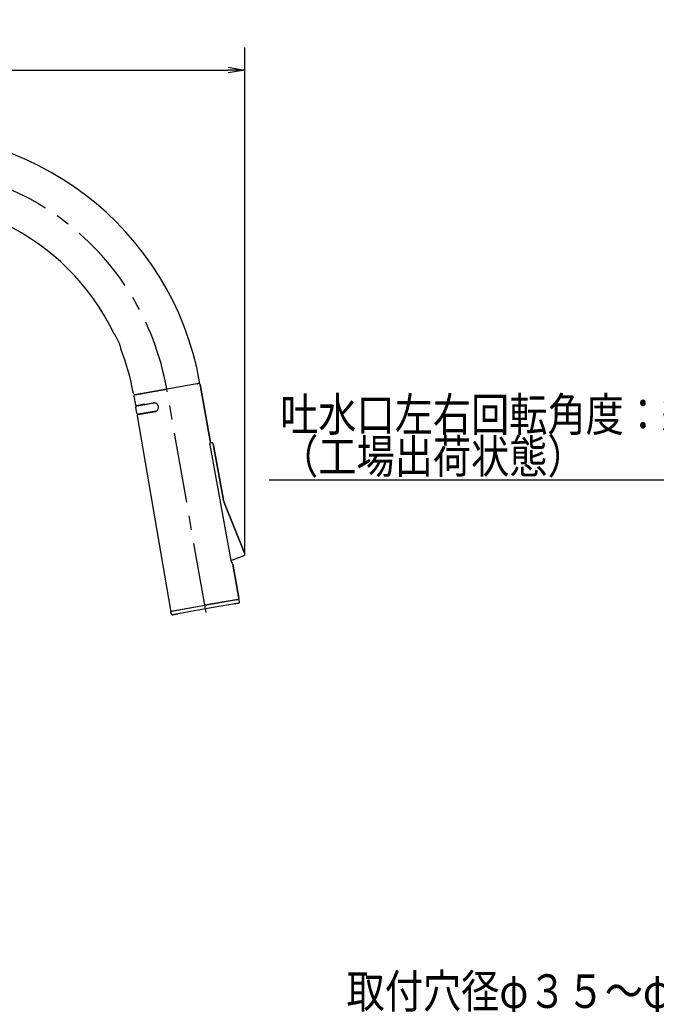
# Model space of a CAD drawing. Extents: x -1050 to 1050, y -742 to 742.
# Drawn here: x -457 to -173, y -95 to 344 of the extents above; entities that cross this region are included whole.
import ezdxf

# ---------------------------------------------------------------- set-up
doc = ezdxf.new("R2010")
doc.units = 0
doc.header["$LTSCALE"] = 25
doc.linetypes.add('CENTER', pattern=[2, 1.25, -0.25, 0.25, -0.25])
doc.layers.get('0').update_dxf_attribs({"linetype": 'CONTINUOUS'})
doc.layers.get('DEFPOINTS').update_dxf_attribs({"linetype": 'CONTINUOUS'})
for name, color, linetype in [('351103', 7, 'CONTINUOUS'), ('351105', 7, 'CONTINUOUS'), ('BALN', 7, 'CONTINUOUS')]:
    doc.layers.add(name, color=color, linetype=linetype)
doc.styles.add('BIGFONT', font='ROMANS.shx', dxfattribs={"width": 0.833, "bigfont": 'bigfont.shx'})
doc.dimstyles.new('ITM', dxfattribs={"dimscale": 5, "dimtxt": 3, "dimasz": 1.5, "dimexe": 2, "dimexo": 0, "dimgap": 0.6, "dimtad": 3, "dimdec": 3, "dimdsep": 46, "dimtxsty": 'BIGFONT', "dimblk": 'OPEN', "dimblk1": 'OPEN', "dimblk2": 'OPEN', "dimcen": 0, "dimclrd": 4, "dimclre": 4, "dimclrt": 256, "dimadec": 3, "dimazin": 2, "dimtp": 495, "dimtfac": 1, "dimtdec": 3, "dimtmove": 0, "dimatfit": 3, "dimldrblk": 'OPEN', "dimfxl": 1, "dimarcsym": 0})

# ---------------------------------------------------------------- blocks, each defined once
blk = doc.blocks.new('_OPEN')
at = {"color": 0, "linetype": 'ByBlock'}
for p, q in [((-1, 0.167), (0, 0)), ((0, 0), (-1, -0.167)), ((0, 0), (-1, 0))]:
    blk.add_line(p, q, dxfattribs=at)
blk = doc.blocks.new('*D47')
at = {"layer": 'BALN', "color": 4, "lineweight": -2}
for p, q in [((-629.5, 158.54), (-629.5, 331.69)), ((-356.45, 105.41), (-356.45, 331.69)), ((-622, 321.69), (-363.95, 321.69))]:
    blk.add_line(p, q, dxfattribs=at)
at = {"layer": 'DEFPOINTS', "color": 0}
for p in [(-356.45, 321.69), (-629.5, 158.54), (-356.45, 105.41)]:
    blk.add_point(p, dxfattribs=at)
at = {"layer": 'BALN', "color": 4, "lineweight": -2, "xscale": 7.5, "yscale": 7.5, "zscale": 7.5, "rotation": 180}
blk.add_blockref('_OPEN', (-629.5, 321.69), dxfattribs=at)
at = {"layer": 'BALN', "color": 4, "lineweight": -2, "xscale": 7.5, "yscale": 7.5, "zscale": 7.5}
blk.add_blockref('_OPEN', (-356.45, 321.69), dxfattribs=at)
at = {"layer": 'BALN', "insert": (-492.98, 332.19), "char_height": 15, "attachment_point": 5, "style": 'BIGFONT'}
blk.add_mtext('（273）', dxfattribs=at)

msp = doc.modelspace()

# ---------------------------------------------------------------- linework, layer by layer
at = {"layer": '351103', "color": 2}
for p, q in [((-377.01111011, 181.69632089), (-391.29331843, 179.17785843)), ((-376.43233508, 181.29322406), (-371.86718366, 156.15404568)), ((-371.86718366, 156.15404568), (-376.43233508, 181.29322406)), ((-405.57304522, 176.66004139), (-391.2933328, 179.17793997)), ((-403.68828188, 176.99237602), (-403.60342972, 177.00733775)), ((-403.61689835, 177.00477198), (-403.68807529, 176.99222095)), ((-404.70480433, 171.73600263), (-396.7504253, 173.13857427)), ((-404.62416922, 168.39931295), (-405.11038412, 171.15677466)), ((-404.48084651, 167.31022397), (-389.6337586, 80.51984994)), ((-404.48084651, 167.31022397), (-389.6337586, 80.51984994)), ((-396.00070909, 169.41214834), (-404.04494126, 167.99373317)), ((-370.61292955, 154.85209608), (-366.20170111, 130.56779882)), ((-366.20169323, 130.56780021), (-370.61292955, 154.85209608)), ((-365.65160989, 128.65148098), (-356.48282793, 105.65515236)), ((-356.48282793, 105.65515236), (-365.65160989, 128.65148098))]:
    msp.add_line(p, q, dxfattribs=at)
at = {"layer": '351103', "color": 2, "ltscale": 0.000559}
for p, q in [((-376.98900391, 181.69968255), (-377.01111011, 181.69628117)), ((-376.94442287, 181.70348473), (-376.96675158, 181.70208817)), ((-376.9220604, 181.70389517), (-376.94442287, 181.70348473)), ((-376.89970213, 181.70328131), (-376.9220604, 181.70389517)), ((-376.8773984, 181.70169827), (-376.89970213, 181.70328131)), ((-376.85518175, 181.69907733), (-376.8773984, 181.70169827)), ((-376.8331074, 181.69550117), (-376.85518175, 181.69907733)), ((-376.81121462, 181.69093342), (-376.8331074, 181.69550117)), ((-376.78954569, 181.68539505), (-376.81121462, 181.69093342)), ((-376.76815316, 181.67887883), (-376.78954569, 181.68539505)), ((-376.74707126, 181.67144066), (-376.76815316, 181.67887883)), ((-376.72633891, 181.6630422), (-376.74707126, 181.67144066)), ((-376.70600396, 181.65373594), (-376.72633891, 181.6630422)), ((-376.68611304, 181.6435157), (-376.70600396, 181.65373594)), ((-376.66668938, 181.63243829), (-376.68611304, 181.6435157)), ((-376.62943516, 181.60770872), (-376.64778274, 181.62046347)), ((-376.61166658, 181.59410858), (-376.62943516, 181.60770872)), ((-376.59453103, 181.57974493), (-376.61166658, 181.59410858)), ((-376.57805742, 181.56461468), (-376.59453103, 181.57974493)), ((-376.56227291, 181.54877397), (-376.57805742, 181.56461468)), ((-376.54721144, 181.53224831), (-376.56227291, 181.54877397)), ((-376.51938581, 181.49724134), (-376.53290337, 181.51503131)), ((-376.50667505, 181.47884405), (-376.51938581, 181.49724134)), ((-376.49479662, 181.45989788), (-376.50667505, 181.47884405)), ((-376.4837792, 181.44042723), (-376.49479662, 181.45989788)), ((-376.47364044, 181.42049195), (-376.4837792, 181.44042723)), ((-376.4644074, 181.40011873), (-376.47364044, 181.42049195)), ((-376.45609246, 181.37936633), (-376.4644074, 181.40011873)), ((-376.43682803, 181.31514591), (-376.44228749, 181.33683641)), ((-376.43233508, 181.29322406), (-376.43682803, 181.31514591)), ((-405.98799349, 176.19431394), (-405.98870235, 176.1719704)), ((-405.98628631, 176.21661621), (-405.98799349, 176.19431394)), ((-405.98712869, 176.12728377), (-405.98484721, 176.1050329)), ((-405.98358416, 176.23881569), (-405.98628631, 176.21661621)), ((-405.98484721, 176.1050329), (-405.98156459, 176.08289764)), ((-405.97988264, 176.26088168), (-405.98358416, 176.23881569)), ((-405.97520153, 176.28274775), (-405.97988264, 176.26088168)), ((-405.96954956, 176.30438289), (-405.97520153, 176.28274775)), ((-405.96293076, 176.32572344), (-405.96954956, 176.30438289)), ((-405.94688096, 176.36747475), (-405.95536723, 176.34679699)), ((-405.93745834, 176.38776016), (-405.94688096, 176.36747475)), ((-405.92715404, 176.40761207), (-405.93745834, 176.38776016)), ((-405.91595667, 176.42697159), (-405.92715404, 176.40761207)), ((-405.90392596, 176.44582615), (-405.91595667, 176.42697159)), ((-405.89104725, 176.46408693), (-405.90392596, 176.44582615)), ((-405.86290598, 176.49885989), (-405.8773607, 176.48180881)), ((-405.84770131, 176.51526844), (-405.86290598, 176.49885989)), ((-405.83178351, 176.53096703), (-405.84770131, 176.51526844)), ((-405.8151818, 176.54594849), (-405.83178351, 176.53096703)), ((-405.79791529, 176.56014852), (-405.8151818, 176.54594849)), ((-405.78003467, 176.57358966), (-405.79791529, 176.56014852)), ((-405.76155889, 176.58620662), (-405.78003467, 176.57358966)), ((-405.74256344, 176.59798407), (-405.76155889, 176.58620662)), ((-405.72304346, 176.60889444), (-405.74256344, 176.59798407)), ((-405.70306306, 176.61895585), (-405.72304346, 176.60889444)), ((-405.68263795, 176.62807315), (-405.70306306, 176.61895585)), ((-405.66183899, 176.63629678), (-405.68263795, 176.62807315)), ((-405.64068379, 176.64355969), (-405.66183899, 176.63629678)), ((-405.61922401, 176.64988422), (-405.64068379, 176.64355969)), ((-405.59749876, 176.65523303), (-405.61922401, 176.64988422)), ((-405.57555451, 176.65959894), (-405.59749876, 176.65523303)), ((-404.48726603, 167.4216734), (-404.48798948, 167.39932627)), ((-404.48769919, 167.37694262), (-404.4864116, 167.35460993)), ((-404.48555884, 167.44397567), (-404.48726603, 167.4216734)), ((-404.4864116, 167.35460993), (-404.48411552, 167.33236265)), ((-404.48284192, 167.46617776), (-404.48555884, 167.44397567)), ((-404.48411552, 167.33236265), (-404.48084651, 167.31022397)), ((-404.47915078, 167.48821045), (-404.48284192, 167.46617776)), ((-404.47446868, 167.51007668), (-404.47915078, 167.48821045)), ((-404.46218852, 167.55308551), (-404.46880733, 167.53174496)), ((-404.45463438, 167.57412593), (-404.46218852, 167.55308551)), ((-404.4367161, 167.61512223), (-404.44613873, 167.59483683)), ((-404.42640642, 167.63494362), (-404.4367161, 167.61512223)), ((-404.40316357, 167.67316029), (-404.41521426, 167.65433268)), ((-404.39029024, 167.69145161), (-404.40316357, 167.67316029)), ((-404.37661406, 167.70914018), (-404.39029024, 167.69145161)), ((-404.36215836, 167.72619143), (-404.37661406, 167.70914018)), ((-404.34695484, 167.74260079), (-404.36215836, 167.72619143)), ((-404.33102112, 167.75830118), (-404.34695484, 167.74260079)), ((-404.3144194, 167.77328264), (-404.33102112, 167.75830118)), ((-404.29715828, 167.7875132), (-404.3144194, 167.77328264)), ((-404.27927129, 167.80092398), (-404.29715828, 167.7875132)), ((-404.26081128, 167.81353816), (-404.27927129, 167.80092398)), ((-404.24180105, 167.82531822), (-404.26081128, 167.81353816)), ((-404.22228645, 167.83625911), (-404.24180105, 167.82531822)), ((-404.20230066, 167.84629), (-404.22228645, 167.83625911)), ((-404.18187574, 167.85540828), (-404.20230066, 167.84629)), ((-404.1610766, 167.86363093), (-404.18187574, 167.85540828)), ((-404.13992139, 167.87089383), (-404.1610766, 167.86363093)), ((-404.11847639, 167.87721576), (-404.13992139, 167.87089383)), ((-404.09675114, 167.88256457), (-404.11847639, 167.87721576)), ((-404.07482167, 167.88692788), (-404.09675114, 167.88256457)), ((-371.16960104, 155.25852364), (-371.19170018, 155.25512249)), ((-371.14735642, 155.26092689), (-371.16960104, 155.25852364)), ((-371.12503558, 155.26232205), (-371.14735642, 155.26092689)), ((-371.1026869, 155.26273006), (-371.12503558, 155.26232205)), ((-371.08032192, 155.26211841), (-371.1026869, 155.26273006)), ((-371.0580103, 155.26053675), (-371.08032192, 155.26211841)), ((-371.03579985, 155.25794518), (-371.0580103, 155.26053675)), ((-371.01373506, 155.25433687), (-371.03579985, 155.25794518)), ((-370.99182635, 155.24977091), (-371.01373506, 155.25433687)), ((-370.97015742, 155.24423254), (-370.99182635, 155.24977091)), ((-370.94877816, 155.23774546), (-370.97015742, 155.24423254)), ((-370.92768299, 155.23027815), (-370.94877816, 155.23774546)), ((-370.90694375, 155.22188091), (-370.92768299, 155.23027815)), ((-370.88661685, 155.21257425), (-370.90694375, 155.22188091)), ((-370.86672478, 155.20235319), (-370.88661685, 155.21257425)), ((-370.84729422, 155.191277), (-370.86672478, 155.20235319)), ((-370.82838509, 155.1793341), (-370.84729422, 155.191277)), ((-370.8100469, 155.16654622), (-370.82838509, 155.1793341)), ((-370.7922793, 155.15294591), (-370.8100469, 155.16654622)), ((-370.77513506, 155.1385848), (-370.7922793, 155.15294591)), ((-370.75865438, 155.12345478), (-370.77513506, 155.1385848)), ((-370.71350571, 155.07390194), (-370.7278084, 155.09108841)), ((-370.69998277, 155.05608144), (-370.71350571, 155.07390194)), ((-370.68727218, 155.03768513), (-370.69998277, 155.05608144)), ((-370.6753857, 155.01873937), (-370.68727218, 155.03768513)), ((-370.66436828, 154.99926872), (-370.6753857, 155.01873937)), ((-370.63668253, 154.93820765), (-370.64499746, 154.95896005)), ((-370.62930486, 154.91710416), (-370.63668253, 154.93820765)), ((-370.62287657, 154.8956779), (-370.62930486, 154.91710416)), ((-370.61741729, 154.87398839), (-370.62287657, 154.8956779)), ((-370.61292955, 154.85209608), (-370.61741729, 154.87398839)), ((-361.91280846, 101.20162403), (-361.92382588, 101.22109468)), ((-361.89344285, 101.1613449), (-361.90267508, 101.18171927)), ((-361.87774486, 101.11945848), (-361.8851227, 101.14056296)), ((-361.87131675, 101.09803321), (-361.87774486, 101.11945848)), ((-361.8658504, 101.07634393), (-361.87131675, 101.09803321)), ((-361.86136955, 101.0544504), (-361.8658504, 101.07634393))]:
    msp.add_line(p, q, dxfattribs=at)
at = {"layer": '351103', "color": 2, "ltscale": 0.00056}
for p, q in [((-376.96675158, 181.70208817), (-376.98900391, 181.69968255)), ((-376.64778274, 181.62046347), (-376.66668938, 181.63243829)), ((-376.53290337, 181.51503131), (-376.54721144, 181.53224831)), ((-376.44870941, 181.35823231), (-376.45609246, 181.37936633)), ((-405.98870235, 176.1719704), (-405.98841188, 176.14958576)), ((-405.95536723, 176.34679699), (-405.96293076, 176.32572344)), ((-405.8773607, 176.48180881), (-405.89104725, 176.46408693)), ((-404.48798948, 167.39932627), (-404.48769919, 167.37694262)), ((-404.46880733, 167.53174496), (-404.47446868, 167.51007668)), ((-404.44613873, 167.59483683), (-404.45463438, 167.57412593)), ((-404.41521426, 167.65433268), (-404.42640642, 167.63494362)), ((-370.7278084, 155.09108841), (-370.74288214, 155.10764339)), ((-370.64499746, 154.95896005), (-370.65424278, 154.97936258)), ((-361.8851227, 101.14056296), (-361.89344285, 101.1613449))]:
    msp.add_line(p, q, dxfattribs=at)
at = {"layer": '351103', "color": 2, "ltscale": 0.000558}
for p, q in [((-376.44228749, 181.33683641), (-376.44870941, 181.35823231)), ((-405.98841188, 176.14958576), (-405.98712869, 176.12728377)), ((-370.74288214, 155.10764339), (-370.75865438, 155.12345478)), ((-370.65424278, 154.97936258), (-370.66436828, 154.99926872)), ((-361.90267508, 101.18171927), (-361.91280846, 101.20162403))]:
    msp.add_line(p, q, dxfattribs=at)
at = {"layer": '351103', "color": 2, "ltscale": 0.097501}
msp.add_line((-405.98156459, 176.08289764), (-405.32394723, 172.23869563), dxfattribs=at)
msp.add_line((-405.98156459, 176.08289764), (-405.32394723, 172.23869563), dxfattribs=at)
at = {"layer": '351103', "color": 3, "linetype": 'CENTER'}
msp.add_line((-373.72178046, 79.5247146), (-391.31069762, 179.27642074), dxfattribs=at)
at = {"layer": '351103', "color": 2, "ltscale": 0.000563}
for p, q in [((-405.32394723, 172.23869563), (-405.31964634, 172.21658455)), ((-405.31964634, 172.21658455), (-405.31436336, 172.19470859)), ((-405.30810465, 172.17309809), (-405.30087543, 172.1517826)), ((-405.30087543, 172.1517826), (-405.29270088, 172.13081861)), ((-405.29270088, 172.13081861), (-405.28357196, 172.11024121)), ((-405.28357196, 172.11024121), (-405.27353884, 172.09007)), ((-405.27353884, 172.09007), (-405.26260208, 172.07040032)), ((-405.26260208, 172.07040032), (-405.25079286, 172.05122465)), ((-405.23813993, 172.03263133), (-405.22465485, 172.01458787)), ((-405.21038816, 171.99720822), (-405.19533483, 171.98046382)), ((-405.19533483, 171.98046382), (-405.17954977, 171.96440692)), ((-405.17954977, 171.96440692), (-405.16305997, 171.94909269)), ((-405.16305997, 171.94909269), (-405.14589432, 171.93451805)), ((-405.14589432, 171.93451805), (-405.12807919, 171.9207403)), ((-405.10968506, 171.90780794), (-405.09070655, 171.89569043)), ((-405.09070655, 171.89569043), (-405.07120831, 171.88440887)), ((-405.07120831, 171.88440887), (-405.05122305, 171.87405091)), ((-405.05122305, 171.87405091), (-405.03079474, 171.86460677)), ((-405.00997308, 171.85609917), (-404.98876879, 171.84849676)), ((-404.96726279, 171.84190712), (-404.94546058, 171.83626939)), ((-404.94546058, 171.83626939), (-404.92344107, 171.83159908)), ((-404.92344107, 171.83159908), (-404.90123077, 171.82795449)), ((-404.90123077, 171.82795449), (-404.87888339, 171.82529466)), ((-404.87888339, 171.82529466), (-404.85642088, 171.82364619)), ((-404.85642088, 171.82364619), (-404.83391727, 171.82299704)), ((-404.83391727, 171.82299704), (-404.81141352, 171.82340091)), ((-404.81141352, 171.82340091), (-404.7889445, 171.82479073)), ((-404.7889445, 171.82479073), (-404.76654417, 171.82719199)), ((-404.76654417, 171.82719199), (-404.74428996, 171.830589)), ((-359.5148978, 85.32031711), (-359.49282697, 85.32471955)), ((-359.49282697, 85.32471955), (-359.47097057, 85.33010773)), ((-359.47097057, 85.33010773), (-359.44938027, 85.33648676)), ((-359.44938027, 85.33648676), (-359.42810074, 85.34383353)), ((-359.42810074, 85.34383353), (-359.40717108, 85.35211067)), ((-359.40717108, 85.35211067), (-359.38664164, 85.36133877)), ((-359.38664164, 85.36133877), (-359.36654496, 85.37148364)), ((-359.36654496, 85.37148364), (-359.34692063, 85.38250481)), ((-359.34692063, 85.38250481), (-359.32781851, 85.39442597)), ((-359.32781851, 85.39442597), (-359.30927413, 85.40717789)), ((-359.30927413, 85.40717789), (-359.29131361, 85.42074177)), ((-359.29131361, 85.42074177), (-359.27398406, 85.43510828)), ((-359.27398406, 85.43510828), (-359.25732242, 85.45023942)), ((-359.25732242, 85.45023942), (-359.24135618, 85.4661009)), ((-359.24135618, 85.4661009), (-359.22612158, 85.48268531)), ((-359.22612158, 85.48268531), (-359.21164564, 85.49992697)), ((-359.21164564, 85.49992697), (-359.19796023, 85.51778776)), ((-359.19796023, 85.51778776), (-359.18509586, 85.53626231)), ((-359.18509586, 85.53626231), (-359.17307543, 85.55530189)), ((-359.17307543, 85.55530189), (-359.16192721, 85.57485379)), ((-359.16192721, 85.57485379), (-359.15167207, 85.5948981)), ((-359.14231882, 85.61535811), (-359.13390024, 85.63624124)), ((-359.13390024, 85.63624124), (-359.12643529, 85.65748221)), ((-359.11992947, 85.67902014), (-359.11439722, 85.70085046)), ((-359.11439722, 85.70085046), (-359.10985505, 85.72289409)), ((-359.10985505, 85.72289409), (-359.10631594, 85.7451325)), ((-359.10625003, 85.87981914), (-359.10976736, 85.90205315)), ((-359.10631594, 85.7451325), (-359.10377359, 85.76748963)), ((-359.10372718, 85.85742603), (-359.10625003, 85.87981914)), ((-359.10377359, 85.76748963), (-359.10224115, 85.78994793)), ((-359.10221873, 85.83494645), (-359.10372718, 85.85742603)), ((-359.10224115, 85.78994793), (-359.10172165, 85.81244391)), ((-359.10172165, 85.81244391), (-359.10221873, 85.83494645)), ((-389.6337586, 80.51984994), (-389.62946031, 80.49775363)), ((-389.62946031, 80.49775363), (-389.62417212, 80.47584812)), ((-389.62417212, 80.47584812), (-389.61790803, 80.45420709)), ((-389.61790803, 80.45420709), (-389.61066403, 80.43289421)), ((-389.61066403, 80.43289421), (-389.60248966, 80.4119312)), ((-389.60248966, 80.4119312), (-389.59336057, 80.39135282)), ((-389.58333283, 80.37121213), (-389.5723933, 80.3515267)), ((-389.5723933, 80.3515267), (-389.56058569, 80.33236597)), ((-389.56058569, 80.33236597), (-389.54792854, 80.31374294)), ((-389.53444867, 80.29572902), (-389.52016119, 80.27832359)), ((-389.52016119, 80.27832359), (-389.50512263, 80.26157658)), ((-389.50512263, 80.26157658), (-389.48932882, 80.24555068)), ((-389.48932882, 80.24555068), (-389.4728356, 80.23022283)), ((-389.4728356, 80.23022283), (-389.45567354, 80.21566279)), ((-389.45567354, 80.21566279), (-389.43785823, 80.20188406)), ((-389.43785823, 80.20188406), (-389.41945889, 80.18892215)), ((-389.41945889, 80.18892215), (-389.40048218, 80.17682057)), ((-389.40048218, 80.17682057), (-389.38099013, 80.16556839)), ((-389.38099013, 80.16556839), (-389.3610011, 80.15519485)), ((-389.3610011, 80.15519485), (-389.3405728, 80.14575071)), ((-389.3405728, 80.14575071), (-389.31973393, 80.13723192)), ((-389.29855061, 80.12965627), (-389.27702724, 80.12305447)), ((-389.27702724, 80.12305447), (-389.25523882, 80.1174143)), ((-389.25523882, 80.1174143), (-389.23320453, 80.1127466))]:
    msp.add_line(p, q, dxfattribs=at)
at = {"layer": '351103', "color": 2, "ltscale": 0.000562}
for p, q in [((-405.31436336, 172.19470859), (-405.30810465, 172.17309809)), ((-405.25079286, 172.05122465), (-405.23813993, 172.03263133)), ((-405.22465485, 172.01458787), (-405.21038816, 171.99720822)), ((-405.12807919, 171.9207403), (-405.10968506, 171.90780794)), ((-405.03079474, 171.86460677), (-405.00997308, 171.85609917)), ((-404.98876879, 171.84849676), (-404.96726279, 171.84190712)), ((-359.15167207, 85.5948981), (-359.14231882, 85.61535811)), ((-359.12643529, 85.65748221), (-359.11992947, 85.67902014)), ((-389.59336057, 80.39135282), (-389.58333283, 80.37121213)), ((-389.54792854, 80.31374294), (-389.53444867, 80.29572902)), ((-389.31973393, 80.13723192), (-389.29855061, 80.12965627))]:
    msp.add_line(p, q, dxfattribs=at)
at = {"layer": '351103', "color": 2, "ltscale": 0.085561}
for q in [(-397.33605697, 173.13686036), (-401.37382974, 172.42489207)]:
    msp.add_line((-404.74428996, 171.830589), q, dxfattribs=at)
at = {"layer": '351103', "color": 2, "ltscale": 0.115077}
for p, q in [((-401.27534306, 172.44225793), (-404.74428996, 171.830589)), ((-400.58075035, 168.50302692), (-400.67923703, 168.48566106))]:
    msp.add_line(p, q, dxfattribs=at)
at = {"layer": '351103', "color": 2, "ltscale": 0.086199}
for p, q in [((-404.07482167, 167.88692788), (-396.40104078, 169.24002249)), ((-400.67923703, 168.48566106), (-404.07482167, 167.88692788))]:
    msp.add_line(p, q, dxfattribs=at)
at = {"layer": '351103', "color": 2, "ltscale": 0.385005}
for p, q in [((-372.14207857, 154.38849396), (-362.7474929, 102.65481871)), ((-361.86136955, 101.0544504), (-359.10976736, 85.90205315)), ((-359.10976736, 85.90205315), (-361.86136955, 101.0544504))]:
    msp.add_line(p, q, dxfattribs=at)
at = {"layer": '351103', "color": 2, "ltscale": 0.172495}
msp.add_line((-371.19170018, 155.25512249), (-372.03359839, 155.10667312), dxfattribs=at)
msp.add_line((-371.19170018, 155.25512249), (-372.03359839, 155.10667312), dxfattribs=at)
at = {"layer": '351103', "color": 2, "ltscale": 0.007132}
for p, q in [((-366.14671097, 130.28787813), (-366.20169323, 130.56780021)), ((-366.08376684, 130.00963817), (-366.14671097, 130.28787813)), ((-366.01290607, 129.73329068), (-366.08376684, 130.00963817)), ((-365.93419251, 129.45907113), (-366.01290607, 129.73329068)), ((-365.84768528, 129.18721688), (-365.93419251, 129.45907113)), ((-365.75346503, 128.91793201), (-365.84768528, 129.18721688))]:
    msp.add_line(p, q, dxfattribs=at)
at = {"layer": '351103', "color": 2, "ltscale": 0.007131}
msp.add_line((-365.65160989, 128.65148098), (-365.75346503, 128.91793201), dxfattribs=at)
at = {"layer": '351103', "color": 2, "ltscale": 0.179328}
msp.add_line((-362.7474929, 102.65481871), (-356.76448837, 105.00459206), dxfattribs=at)
at = {"layer": '351103', "color": 2, "ltscale": 0.014936}
for p, q in [((-359.5148978, 85.32031711), (-374.28449693, 82.71603829)), ((-360.10326331, 85.21657239), (-359.5148978, 85.32031711))]:
    msp.add_line(p, q, dxfattribs=at)
at = {"layer": '351103', "color": 2, "ltscale": 0.0475}
for q in [(-374.26713107, 82.6175516), (-360.9722264, 84.961802)]:
    msp.add_line((-359.1010897, 85.29173389), q, dxfattribs=at)
at = {"layer": '351103', "color": 2, "ltscale": 0.06125}
for p, q in [((-359.23454251, 83.74506264), (-374.0066588, 81.14033997)), ((-361.64731855, 83.31962513), (-359.23454251, 83.74506264)), ((-374.0066588, 81.14033997), (-388.7787751, 78.53561731)), ((-388.7787751, 78.53561731), (-386.36599906, 78.96105482))]:
    msp.add_line(p, q, dxfattribs=at)
at = {"layer": '351103', "color": 2, "ltscale": 0.1125}
for p, q in [((-360.9722264, 84.961802), (-360.98959226, 85.06028869)), ((-360.9722264, 84.961802), (-360.98959226, 85.06028869)), ((-386.89003912, 80.49334109), (-386.87267326, 80.39485441))]:
    msp.add_line(p, q, dxfattribs=at)
at = {"layer": '351103', "color": 2, "ltscale": 0.000112}
for p, q in [((-359.09667603, 85.2924502), (-359.1010897, 85.29173389)), ((-359.09222787, 85.29292482), (-359.09667603, 85.2924502)), ((-359.08775472, 85.29317132), (-359.09222787, 85.29292482)), ((-359.08328553, 85.29326176), (-359.08775472, 85.29317132)), ((-359.07879824, 85.29312286), (-359.08328553, 85.29326176)), ((-359.07432823, 85.29281134), (-359.07879824, 85.29312286)), ((-359.06987228, 85.29228003), (-359.07432823, 85.29281134)), ((-359.06544033, 85.29157391), (-359.06987228, 85.29228003)), ((-359.06105411, 85.29064343), (-359.06544033, 85.29157391)), ((-359.0567134, 85.28953332), (-359.06105411, 85.29064343)), ((-359.05243956, 85.28822661), (-359.0567134, 85.28953332)), ((-359.04821829, 85.28674004), (-359.05243956, 85.28822661)), ((-359.04406095, 85.28504013), (-359.04821829, 85.28674004)), ((-359.0399747, 85.28317334), (-359.04406095, 85.28504013)), ((-359.02455174, 85.27386916), (-359.02824345, 85.27644118)), ((-359.0209912, 85.27111967), (-359.02455174, 85.27386916)), ((-359.01756259, 85.26823725), (-359.0209912, 85.27111967)), ((-359.01427742, 85.26520667), (-359.01756259, 85.26823725)), ((-359.01112685, 85.26201223), (-359.01427742, 85.26520667)), ((-359.00811805, 85.25870039), (-359.01112685, 85.26201223)), ((-359.00526138, 85.25523784), (-359.00811805, 85.25870039)), ((-359.00000406, 85.24792162), (-359.002548, 85.25162615)), ((-358.99339381, 85.2361344), (-358.99541142, 85.24014802)), ((-358.99155729, 85.23204214), (-358.99339381, 85.2361344)), ((-358.98991746, 85.22788473), (-358.99155729, 85.23204214)), ((-358.98845773, 85.22364886), (-358.98991746, 85.22788473)), ((-358.98715806, 85.21935328), (-358.98845773, 85.22364886)), ((-358.98608409, 85.21501893), (-358.98715806, 85.21935328)), ((-358.98524504, 85.21061167), (-358.98608409, 85.21501893)), ((-389.51569133, 79.84981375), (-389.51580247, 79.84534759)), ((-389.51580247, 79.84534759), (-389.51572443, 79.84086809)), ((-389.51572443, 79.84086809), (-389.51547654, 79.83638706)), ((-389.51536422, 79.85428751), (-389.51569133, 79.84981375)), ((-389.51547654, 79.83638706), (-389.51500429, 79.83194661)), ((-389.51483413, 79.85875036), (-389.51536422, 79.85428751)), ((-389.51500429, 79.83194661), (-389.51428538, 79.82751817)), ((-389.51205271, 79.8719773), (-389.5131762, 79.8676261)), ((-389.50923811, 79.88052998), (-389.51073922, 79.87629904)), ((-389.50755135, 79.88466978), (-389.50923811, 79.88052998)), ((-389.50568334, 79.88874913), (-389.50755135, 79.88466978)), ((-389.50362592, 79.89272175), (-389.50568334, 79.88874913)), ((-389.50139682, 79.89660178), (-389.50362592, 79.89272175)), ((-389.49639412, 79.90408416), (-389.49898351, 79.90040462)), ((-389.48447253, 79.91757427), (-389.48768076, 79.91442126)), ((-389.48114632, 79.92059373), (-389.48447253, 79.91757427)), ((-389.47769594, 79.92343302), (-389.48114632, 79.92059373)), ((-389.47411101, 79.92612544), (-389.47769594, 79.92343302)), ((-389.47041963, 79.92865182), (-389.47411101, 79.92612544)), ((-389.46660929, 79.93102757), (-389.47041963, 79.92865182)), ((-389.4627009, 79.93320433), (-389.46660929, 79.93102757)), ((-389.4586885, 79.93522883), (-389.4627009, 79.93320433)), ((-389.45459363, 79.93705057), (-389.4586885, 79.93522883)), ((-389.45042545, 79.93871567), (-389.45459363, 79.93705057)), ((-389.44620174, 79.94015802), (-389.45042545, 79.93871567)), ((-389.44190617, 79.94145768), (-389.44620174, 79.94015802)), ((-389.43755605, 79.94253443), (-389.44190617, 79.94145768)), ((-389.43316455, 79.94337071), (-389.43755605, 79.94253443))]:
    msp.add_line(p, q, dxfattribs=at)
at = {"layer": '351103', "color": 2, "ltscale": 0.000113}
for p, q in [((-359.03596617, 85.28109078), (-359.0399747, 85.28317334)), ((-359.03204612, 85.2788535), (-359.03596617, 85.28109078)), ((-359.02824345, 85.27644118), (-359.03204612, 85.2788535)), ((-359.002548, 85.25162615), (-359.00526138, 85.25523784)), ((-358.99762293, 85.24408075), (-359.00000406, 85.24792162)), ((-358.99541142, 85.24014802), (-358.99762293, 85.24408075)), ((-389.51410106, 79.86320229), (-389.51483413, 79.85875036)), ((-389.5131762, 79.8676261), (-389.51410106, 79.86320229)), ((-389.51073922, 79.87629904), (-389.51205271, 79.8719773)), ((-389.49898351, 79.90040462), (-389.50139682, 79.89660178)), ((-389.49364584, 79.90765159), (-389.49639412, 79.90408416)), ((-389.49073527, 79.91109329), (-389.49364584, 79.90765159)), ((-389.48768076, 79.91442126), (-389.49073527, 79.91109329))]:
    msp.add_line(p, q, dxfattribs=at)
at = {"layer": '351103', "color": 2, "ltscale": 0.0225}
for p, q in [((-358.82896272, 84.32429061), (-358.98524504, 85.21061167)), ((-358.82896272, 84.32429061), (-358.98524504, 85.21061167)), ((-389.35800306, 78.9411971), (-389.51428538, 79.82751817)), ((-389.51428538, 79.82751817), (-389.35800306, 78.9411971))]:
    msp.add_line(p, q, dxfattribs=at)
at = {"layer": '351103', "color": 2, "ltscale": 0.065}
for p, q in [((-374.26713107, 82.6175516), (-389.43419843, 79.94318841)), ((-386.87267326, 80.39485441), (-389.43316455, 79.94337071))]:
    msp.add_line(p, q, dxfattribs=at)
at = {"layer": '351103', "color": 2, "ltscale": 0.030666}
msp.add_line((-389.05408817, 80.11176086), (-374.28449693, 82.71603829), dxfattribs=at)
at = {"layer": '351103', "color": 2, "ltscale": 0.000561}
for p, q in [((-389.08477583, 78.5786232), (-389.06438766, 78.56923392)), ((-389.06438766, 78.56923392), (-389.04360729, 78.56078199)), ((-389.04360729, 78.56078199), (-389.02246411, 78.55326121)), ((-389.02246411, 78.55326121), (-389.00101157, 78.54670987)), ((-389.00101157, 78.54670987), (-388.97927627, 78.54110603)), ((-388.97927627, 78.54110603), (-388.95731803, 78.53651834))]:
    msp.add_line(p, q, dxfattribs=at)
at = {"layer": '351103', "color": 2}
for centre, radius, start, end in [((-377.88829068, 182.04932388), 0.5, 280, 333.1301023541), ((-403.97598441, 178.97249953), 2, 280, 305.8419327634), ((-404.83111405, 172.32299288), 0.5, 189.707526, 280.000009), ((-404.61798024, 171.24359875), 0.5, 100, 190), ((-396.98616352, 171.15251599), 2, 272.9886359613, 99.9999999989), ((-404.13176535, 168.48613704), 0.5, 190, 280), ((-403.98799758, 167.394524), 0.5, 99.999997, 189.707537), ((-352.00509358, 151.71410678), 20.313801, 167.931855, 172.4348358879), ((-372.35914248, 156.06469753), 0.500002, 348.0552408135, 10.292354), ((-371.10487609, 154.76271861), 0.5, 10.295524, 100.000011), ((-356.36227645, 132.35515595), 10.000441, 190.295742, 201.737236), ((-356.94726792, 105.46997392), 0.5, 291.441983, 21.737457), ((-345.17209088, 111.80213572), 19.813333, 207.4952336868, 212.23307), ((-362.35647728, 100.96420456), 0.50326274, 10.3290159029, 32.4727349755), ((-359.60172189, 85.81272099), 0.5, 279.999996, 10.292477), ((-359.32136659, 84.23746652), 0.5, 279.999996, 10.000009), ((-359.08377332, 85.19317654), 0.100073, 10.032179, 99.967213), ((-389.14091226, 80.60416473), 0.5, 189.707519, 280.000003), ((-389.4157428, 79.84483194), 0.100073, 100.032782, 189.967825), ((-388.86559918, 79.02802119), 0.5, 189.999991, 280.000003)]:
    msp.add_arc(centre, radius, start, end, dxfattribs=at)
at = {"layer": '351105', "color": 2}
msp.add_line((-405.6089417, 176.8567972), (-377.04926527, 181.89263871), dxfattribs=at)
for centre, radius, start, end in [((-509.5049928, 158.5371202), 135, 10.2129959535, 180), ((-509.5049928, 158.5371202), 105, 25.5761284972, 180), ((-509.5049928, 158.5371202), 105, 10.2715449953, 21.5766761445), ((-377.13608936, 182.38504259), 0.5, 280, 10.2129959535), ((-405.69576579, 177.34920107), 0.5, 190.2715449953, 280)]:
    msp.add_arc(centre, radius, start, end, dxfattribs=at)
at = {"layer": '351105', "color": 3, "linetype": 'CENTER'}
msp.add_arc((-509.5049928, 158.5371202), 120, 10, 180, dxfattribs=at)
at = {"layer": '351105', "color": 2}
msp.add_open_spline([(-414.79368337, 203.86666759), (-414.79368337, 203.86666759), (-414.77675707, 203.84366204), (-414.71247495, 203.75510453), (-414.66487025, 203.68918479), (-414.54435978, 203.51857246), (-414.47269474, 203.41561936), (-414.31090989, 203.17623097), (-414.22096514, 203.03994696), (-414.03307999, 202.74471938), (-413.93368997, 202.58352616), (-413.73085148, 202.24001346), (-413.62878958, 202.06010548), (-413.425452, 201.68385691), (-413.32325473, 201.48556987), (-413.12685552, 201.08315891), (-413.03244966, 200.87887809), (-412.8515788, 200.46404383), (-412.76444585, 200.25161075), (-412.60370987, 199.83474322), (-412.52953539, 199.62921906), (-412.39232647, 199.22460028), (-412.32888976, 199.02395656), (-412.21620655, 198.64487019), (-412.16639173, 198.46492923), (-412.07784078, 198.12639729), (-412.03922352, 197.96803705), (-411.97442767, 197.68928268), (-411.9475833, 197.56620352), (-411.90474815, 197.36307117), (-411.88915157, 197.28509336), (-411.86810156, 197.17855416), (-411.86273505, 197.15045341), (-411.86273505, 197.15045341)], degree=3, knots=[0, 0, 0, 0, 0.0625, 0.0625, 0.125, 0.125, 0.1875, 0.1875, 0.25, 0.25, 0.3125, 0.3125, 0.375, 0.375, 0.4375, 0.4375, 0.5, 0.5, 0.5625, 0.5625, 0.625, 0.625, 0.6875, 0.6875, 0.75, 0.75, 0.8125, 0.8125, 0.875, 0.875, 0.9375, 0.9375, 1, 1, 1, 1], dxfattribs=at)
at = {"layer": 'BALN', "color": 4, "lineweight": -2}
msp.add_lwpolyline([(-345.5594418, 138.67073995), (-120.78020877, 138.67073995)], dxfattribs=at)

# ---------------------------------------------------------------- texts
at = {"layer": 'BALN', "color": 7, "style": 'BIGFONT', "width": 0.833}
for s, p in [('吐水口左右回転角度：約１１０°', (-340.71219563, 160.43015378)), ('（工場出荷状態）', (-340.71219563, 141.67073995)), ('取付穴径φ３５～φ３９', (-311.05309398, -97.04267236))]:
    msp.add_text(s, height=15, dxfattribs=at).set_placement(p)

# ---------------------------------------------------------------- dimensions: what is measured, and where the dimension line sits
at = {"layer": 'BALN', "color": 4}
dim = msp.add_linear_dim(base=(-356.45062992, 321.69003002), p1=(-629.5049928, 158.5371202), p2=(-356.45062992, 105.41217917), text='（<>）', dimstyle='ITM', override={"dimdec": 0, "dimadec": 8}, dxfattribs=at)
dim.commit()
dim.dimension.update_dxf_attribs({"geometry": '*D47', "text_midpoint": (-492.97781136, 321.69003002), "dimtype": 160})

doc.saveas('drawing.dxf')
